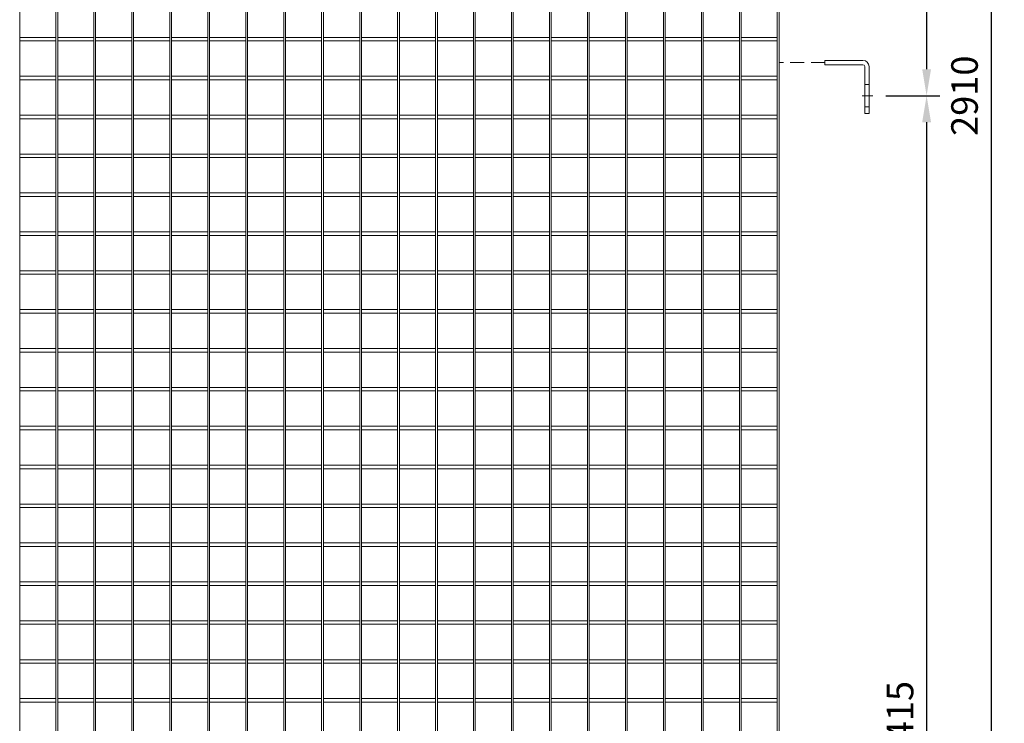
# Model space of a CAD drawing. Units: millimetres. Extents: x -162879 to -136791, y -27660 to -22925.
# Drawn here: x -137905 to -136791, y -25304 to -24508 of the extents above; entities that cross this region are included whole.
import ezdxf

# ---------------------------------------------------------------- set-up
doc = ezdxf.new("R2010")
doc.units = ezdxf.units.MM
doc.header["$LTSCALE"] = 250
doc.header["$MEASUREMENT"] = 0
doc.linetypes.add('ASSI1', pattern=[3.05, 1.8, -0.5, 0.25, -0.5])
doc.linetypes.add('HIDDEN2', pattern=[0.1875, 0.125, -0.0625])
doc.layers.get('Defpoints').update_dxf_attribs({"lineweight": 5})
doc.layers.add('L+F STEEL', color=7, linetype='Continuous', lineweight=5)
doc.layers.add('LINE4', color=7, linetype='Continuous', lineweight=5)
doc.layers.add('WH_HATCH', color=8, linetype='Continuous')
doc.layers.add('WK_STEEL', color=7, linetype='Continuous')
doc.styles.add('ROMANS', font='romans', dxfattribs={"width": 0.8})
doc.dimstyles.new('L+F 15', dxfattribs={"dimscale": 5, "dimtxt": 6, "dimasz": 6, "dimexe": 3, "dimexo": 3, "dimgap": 3, "dimtad": 1, "dimdec": 0, "dimrnd": 1, "dimdsep": 46, "dimtxsty": 'ROMANS', "dimcen": -3.6, "dimclrd": 134, "dimclre": 134, "dimclrt": 7, "dimadec": 0, "dimazin": 0, "dimtfac": 1, "dimtdec": 0, "dimtix": 1, "dimtmove": 2, "dimatfit": 3, "dimfxl": 1, "dimtvp": 1.666667, "dimtolj": 1, "dimarcsym": 0})

# ---------------------------------------------------------------- blocks, each defined once
blk = doc.blocks.new('*D83')
at = {"layer": 'Defpoints', "color": 0, "lineweight": 5, "transparency": 16777216}
for p in [(-136991.7, -23179.4), (-136939.9, -24594.4), (-136878.9, -24594.4)]:
    blk.add_point(p, dxfattribs=at)
at = {"layer": 'L+F STEEL', "color": 134, "lineweight": -2, "transparency": 16777216}
for p, q in [((-136976.7, -23179.4), (-136863.9, -23179.4)), ((-136878.9, -23209.4), (-136878.9, -24564.4)), ((-136924.9, -24594.4), (-136863.9, -24594.4))]:
    blk.add_line(p, q, dxfattribs=at)
at = {"layer": 'L+F STEEL', "color": 134, "lineweight": 5, "transparency": 16777216}
for points in [[(-136883.9, -23209.4), (-136873.9, -23209.4), (-136878.9, -23179.4)], [(-136883.9, -24564.4), (-136873.9, -24564.4), (-136878.9, -24594.4)]]:
    blk.add_solid(points, dxfattribs=at)
at = {"layer": 'L+F STEEL', "color": 7, "lineweight": 5, "transparency": 16777216, "insert": (-136908.9, -23886.9), "char_height": 30, "attachment_point": 5, "rotation": 90, "style": 'ROMANS'}
blk.add_mtext('\\A1;1415', dxfattribs=at)
blk = doc.blocks.new('*D84')
at = {"layer": 'Defpoints', "color": 0, "lineweight": 5, "transparency": 16777216}
for p in [(-137002.7, -23139.4), (-137002.7, -26049.4), (-136806, -26049.4)]:
    blk.add_point(p, dxfattribs=at)
at = {"layer": 'L+F STEEL', "color": 134, "lineweight": -2, "transparency": 16777216}
for p, q in [((-136987.7, -23139.4), (-136791, -23139.4)), ((-136806, -23169.4), (-136806, -26019.4)), ((-136987.7, -26049.4), (-136791, -26049.4))]:
    blk.add_line(p, q, dxfattribs=at)
at = {"layer": 'L+F STEEL', "color": 134, "lineweight": 5, "transparency": 16777216}
for points in [[(-136811, -23169.4), (-136801, -23169.4), (-136806, -23139.4)], [(-136811, -26019.4), (-136801, -26019.4), (-136806, -26049.4)]]:
    blk.add_solid(points, dxfattribs=at)
at = {"layer": 'L+F STEEL', "color": 7, "lineweight": 5, "transparency": 16777216, "insert": (-136836, -24594.4), "char_height": 30, "attachment_point": 5, "rotation": 90, "style": 'ROMANS'}
blk.add_mtext('\\A1;2910', dxfattribs=at)
blk = doc.blocks.new('*D78')
at = {"layer": 'Defpoints', "color": 0, "lineweight": 5, "transparency": 16777216}
for p in [(-136939.9, -24594.4), (-136991.7, -26009.4), (-136878.9, -26009.4)]:
    blk.add_point(p, dxfattribs=at)
at = {"layer": 'LINE4', "color": 134, "lineweight": -2, "transparency": 16777216}
for p, q in [((-136924.9, -24594.4), (-136863.9, -24594.4)), ((-136878.9, -24624.4), (-136878.9, -25979.4)), ((-136976.7, -26009.4), (-136863.9, -26009.4))]:
    blk.add_line(p, q, dxfattribs=at)
at = {"layer": 'LINE4', "color": 134, "lineweight": 5, "transparency": 16777216}
for points in [[(-136883.9, -24624.4), (-136873.9, -24624.4), (-136878.9, -24594.4)], [(-136883.9, -25979.4), (-136873.9, -25979.4), (-136878.9, -26009.4)]]:
    blk.add_solid(points, dxfattribs=at)
at = {"layer": 'LINE4', "color": 7, "lineweight": 5, "transparency": 16777216, "insert": (-136908.9, -25301.9), "char_height": 30, "attachment_point": 5, "rotation": 90, "style": 'ROMANS'}
blk.add_mtext('\\A1;1415', dxfattribs=at)

msp = doc.modelspace()

# ---------------------------------------------------------------- linework, layer by layer
at = {"layer": 'L+F STEEL', "color": 254, "linetype": 'HIDDEN2', "lineweight": 5, "ltscale": 0.5}
msp.add_line((-136994, -24556.9), (-137046.1, -24556.9), dxfattribs=at)
at = {"layer": 'L+F STEEL', "lineweight": 5}
msp.add_line((-136994, -24554.4), (-136994, -24559.4), dxfattribs=at)
at = {"layer": 'WH_HATCH', "lineweight": 5}
for p, q in [((-136943.9, -24581.9), (-136948.9, -24581.9)), ((-136943.9, -24606.9), (-136948.9, -24606.9))]:
    msp.add_line(p, q, dxfattribs=at)
at = {"layer": 'WH_HATCH', "linetype": 'ASSI1', "lineweight": 5}
msp.add_line((-136939.9, -24594.4), (-136951.9, -24594.4), dxfattribs=at)
at = {"layer": 'WK_STEEL', "lineweight": 5}
for p, q in [((-137904.8, -23144.4), (-137904.8, -26044.4)), ((-137863.8, -23144.4), (-137863.8, -26044.4)), ((-137861.8, -23144.4), (-137861.8, -26044.4)), ((-137820.9, -23144.4), (-137820.9, -26044.4)), ((-137818.9, -23144.4), (-137818.9, -26044.4)), ((-137777.9, -23144.4), (-137777.9, -26044.4)), ((-137775.9, -23144.4), (-137775.9, -26044.4)), ((-137735, -23144.4), (-137735, -26044.4)), ((-137733, -23144.4), (-137733, -26044.4)), ((-137692, -23144.4), (-137692, -26044.4)), ((-137690, -23144.4), (-137690, -26044.4)), ((-137649.1, -23144.4), (-137649.1, -26044.4)), ((-137647.1, -23144.4), (-137647.1, -26044.4)), ((-137606.1, -23144.4), (-137606.1, -26044.4)), ((-137604.1, -23144.4), (-137604.1, -26044.4)), ((-137563.2, -23144.4), (-137563.2, -26044.4)), ((-137561.2, -23144.4), (-137561.2, -26044.4)), ((-137520.2, -23144.4), (-137520.2, -26044.4)), ((-137518.2, -23144.4), (-137518.2, -26044.4)), ((-137477.3, -23144.4), (-137477.3, -26044.4)), ((-137475.3, -23144.4), (-137475.3, -26044.4)), ((-137434.3, -23144.4), (-137434.3, -26044.4)), ((-137432.3, -23144.4), (-137432.3, -26044.4)), ((-137391.4, -23144.4), (-137391.4, -26044.4)), ((-137389.4, -23144.4), (-137389.4, -26044.4)), ((-137348.4, -23144.4), (-137348.4, -26044.4)), ((-137346.4, -23144.4), (-137346.4, -26044.4)), ((-137305.5, -23144.4), (-137305.5, -26044.4)), ((-137303.5, -23144.4), (-137303.5, -26044.4)), ((-137262.5, -23144.4), (-137262.5, -26044.4)), ((-137260.5, -23144.4), (-137260.5, -26044.4)), ((-137219.6, -23144.4), (-137219.6, -26044.4)), ((-137217.6, -23144.4), (-137217.6, -26044.4)), ((-137176.6, -23144.4), (-137176.6, -26044.4)), ((-137174.6, -23144.4), (-137174.6, -26044.4)), ((-137133.7, -23144.4), (-137133.7, -26044.4)), ((-137131.7, -23144.4), (-137131.7, -26044.4)), ((-137090.7, -23144.4), (-137090.7, -26044.4)), ((-137088.7, -23144.4), (-137088.7, -26044.4)), ((-137047.8, -23144.4), (-137047.8, -26044.4)), ((-137045.8, -23144.4), (-137045.8, -26044.4)), ((-137904.8, -24528.4), (-137863.8, -24528.4)), ((-137904.8, -24532.4), (-137863.8, -24532.4)), ((-137861.8, -24528.4), (-137820.9, -24528.4)), ((-137861.8, -24532.4), (-137820.9, -24532.4)), ((-137818.9, -24528.4), (-137777.9, -24528.4)), ((-137818.9, -24532.4), (-137777.9, -24532.4)), ((-137775.9, -24528.4), (-137735, -24528.4)), ((-137775.9, -24532.4), (-137735, -24532.4)), ((-137733, -24528.4), (-137692, -24528.4)), ((-137733, -24532.4), (-137692, -24532.4)), ((-137690, -24528.4), (-137649.1, -24528.4)), ((-137690, -24532.4), (-137649.1, -24532.4)), ((-137647.1, -24528.4), (-137606.1, -24528.4)), ((-137647.1, -24532.4), (-137606.1, -24532.4)), ((-137604.1, -24528.4), (-137563.2, -24528.4)), ((-137604.1, -24532.4), (-137563.2, -24532.4)), ((-137561.2, -24528.4), (-137520.2, -24528.4)), ((-137561.2, -24532.4), (-137520.2, -24532.4)), ((-137518.2, -24528.4), (-137477.3, -24528.4)), ((-137518.2, -24532.4), (-137477.3, -24532.4)), ((-137475.3, -24528.4), (-137434.3, -24528.4)), ((-137475.3, -24532.4), (-137434.3, -24532.4)), ((-137432.3, -24528.4), (-137391.4, -24528.4)), ((-137432.3, -24532.4), (-137391.4, -24532.4)), ((-137389.4, -24528.4), (-137348.4, -24528.4)), ((-137389.4, -24532.4), (-137348.4, -24532.4)), ((-137346.4, -24528.4), (-137305.5, -24528.4)), ((-137346.4, -24532.4), (-137305.5, -24532.4)), ((-137303.5, -24528.4), (-137262.5, -24528.4)), ((-137303.5, -24532.4), (-137262.5, -24532.4)), ((-137260.5, -24528.4), (-137219.6, -24528.4)), ((-137260.5, -24532.4), (-137219.6, -24532.4)), ((-137217.6, -24528.4), (-137176.6, -24528.4)), ((-137217.6, -24532.4), (-137176.6, -24532.4)), ((-137174.6, -24528.4), (-137133.7, -24528.4)), ((-137174.6, -24532.4), (-137133.7, -24532.4)), ((-137131.7, -24528.4), (-137090.7, -24528.4)), ((-137131.7, -24532.4), (-137090.7, -24532.4)), ((-137088.7, -24528.4), (-137047.8, -24528.4)), ((-137088.7, -24532.4), (-137047.8, -24532.4)), ((-136950.9, -24554.4), (-136994, -24554.4)), ((-136950.9, -24559.4), (-136994, -24559.4)), ((-137904.8, -24572.4), (-137863.8, -24572.4)), ((-137904.8, -24576.4), (-137863.8, -24576.4)), ((-137861.8, -24572.4), (-137820.9, -24572.4)), ((-137861.8, -24576.4), (-137820.9, -24576.4)), ((-137818.9, -24572.4), (-137777.9, -24572.4)), ((-137818.9, -24576.4), (-137777.9, -24576.4)), ((-137775.9, -24572.4), (-137735, -24572.4)), ((-137775.9, -24576.4), (-137735, -24576.4)), ((-137733, -24572.4), (-137692, -24572.4)), ((-137733, -24576.4), (-137692, -24576.4)), ((-137690, -24572.4), (-137649.1, -24572.4)), ((-137690, -24576.4), (-137649.1, -24576.4)), ((-137647.1, -24572.4), (-137606.1, -24572.4)), ((-137647.1, -24576.4), (-137606.1, -24576.4)), ((-137604.1, -24572.4), (-137563.2, -24572.4)), ((-137604.1, -24576.4), (-137563.2, -24576.4)), ((-137561.2, -24572.4), (-137520.2, -24572.4)), ((-137561.2, -24576.4), (-137520.2, -24576.4)), ((-137518.2, -24572.4), (-137477.3, -24572.4)), ((-137518.2, -24576.4), (-137477.3, -24576.4)), ((-137475.3, -24572.4), (-137434.3, -24572.4)), ((-137475.3, -24576.4), (-137434.3, -24576.4)), ((-137432.3, -24572.4), (-137391.4, -24572.4)), ((-137432.3, -24576.4), (-137391.4, -24576.4)), ((-137389.4, -24572.4), (-137348.4, -24572.4)), ((-137389.4, -24576.4), (-137348.4, -24576.4)), ((-137346.4, -24572.4), (-137305.5, -24572.4)), ((-137346.4, -24576.4), (-137305.5, -24576.4)), ((-137303.5, -24572.4), (-137262.5, -24572.4)), ((-137303.5, -24576.4), (-137262.5, -24576.4)), ((-137260.5, -24572.4), (-137219.6, -24572.4)), ((-137260.5, -24576.4), (-137219.6, -24576.4)), ((-137217.6, -24572.4), (-137176.6, -24572.4)), ((-137217.6, -24576.4), (-137176.6, -24576.4)), ((-137174.6, -24572.4), (-137133.7, -24572.4)), ((-137174.6, -24576.4), (-137133.7, -24576.4)), ((-137131.7, -24572.4), (-137090.7, -24572.4)), ((-137131.7, -24576.4), (-137090.7, -24576.4)), ((-137088.7, -24572.4), (-137047.8, -24572.4)), ((-137088.7, -24576.4), (-137047.8, -24576.4)), ((-137904.8, -24616.4), (-137863.8, -24616.4)), ((-137904.8, -24620.4), (-137863.8, -24620.4)), ((-137861.8, -24616.4), (-137820.9, -24616.4)), ((-137861.8, -24620.4), (-137820.9, -24620.4)), ((-137818.9, -24616.4), (-137777.9, -24616.4)), ((-137818.9, -24620.4), (-137777.9, -24620.4)), ((-137775.9, -24616.4), (-137735, -24616.4)), ((-137775.9, -24620.4), (-137735, -24620.4)), ((-137733, -24616.4), (-137692, -24616.4)), ((-137733, -24620.4), (-137692, -24620.4)), ((-137690, -24616.4), (-137649.1, -24616.4)), ((-137690, -24620.4), (-137649.1, -24620.4)), ((-137647.1, -24616.4), (-137606.1, -24616.4)), ((-137647.1, -24620.4), (-137606.1, -24620.4)), ((-137604.1, -24616.4), (-137563.2, -24616.4)), ((-137604.1, -24620.4), (-137563.2, -24620.4)), ((-137561.2, -24616.4), (-137520.2, -24616.4)), ((-137561.2, -24620.4), (-137520.2, -24620.4)), ((-137518.2, -24616.4), (-137477.3, -24616.4)), ((-137518.2, -24620.4), (-137477.3, -24620.4)), ((-137475.3, -24616.4), (-137434.3, -24616.4)), ((-137475.3, -24620.4), (-137434.3, -24620.4)), ((-137432.3, -24616.4), (-137391.4, -24616.4)), ((-137432.3, -24620.4), (-137391.4, -24620.4)), ((-137389.4, -24616.4), (-137348.4, -24616.4)), ((-137389.4, -24620.4), (-137348.4, -24620.4)), ((-137346.4, -24616.4), (-137305.5, -24616.4)), ((-137346.4, -24620.4), (-137305.5, -24620.4)), ((-137303.5, -24616.4), (-137262.5, -24616.4)), ((-137303.5, -24620.4), (-137262.5, -24620.4)), ((-137260.5, -24616.4), (-137219.6, -24616.4)), ((-137260.5, -24620.4), (-137219.6, -24620.4)), ((-137217.6, -24616.4), (-137176.6, -24616.4)), ((-137217.6, -24620.4), (-137176.6, -24620.4)), ((-137174.6, -24616.4), (-137133.7, -24616.4)), ((-137174.6, -24620.4), (-137133.7, -24620.4)), ((-137131.7, -24616.4), (-137090.7, -24616.4)), ((-137131.7, -24620.4), (-137090.7, -24620.4)), ((-137088.7, -24616.4), (-137047.8, -24616.4)), ((-137088.7, -24620.4), (-137047.8, -24620.4)), ((-137904.8, -24660.4), (-137863.8, -24660.4)), ((-137904.8, -24664.4), (-137863.8, -24664.4)), ((-137861.8, -24660.4), (-137820.9, -24660.4)), ((-137861.8, -24664.4), (-137820.9, -24664.4)), ((-137818.9, -24660.4), (-137777.9, -24660.4)), ((-137818.9, -24664.4), (-137777.9, -24664.4)), ((-137775.9, -24660.4), (-137735, -24660.4)), ((-137775.9, -24664.4), (-137735, -24664.4)), ((-137733, -24660.4), (-137692, -24660.4)), ((-137733, -24664.4), (-137692, -24664.4)), ((-137690, -24660.4), (-137649.1, -24660.4)), ((-137690, -24664.4), (-137649.1, -24664.4)), ((-137647.1, -24660.4), (-137606.1, -24660.4)), ((-137647.1, -24664.4), (-137606.1, -24664.4)), ((-137604.1, -24660.4), (-137563.2, -24660.4)), ((-137604.1, -24664.4), (-137563.2, -24664.4)), ((-137561.2, -24660.4), (-137520.2, -24660.4)), ((-137561.2, -24664.4), (-137520.2, -24664.4)), ((-137518.2, -24660.4), (-137477.3, -24660.4)), ((-137518.2, -24664.4), (-137477.3, -24664.4)), ((-137475.3, -24660.4), (-137434.3, -24660.4)), ((-137475.3, -24664.4), (-137434.3, -24664.4)), ((-137432.3, -24660.4), (-137391.4, -24660.4)), ((-137432.3, -24664.4), (-137391.4, -24664.4)), ((-137389.4, -24660.4), (-137348.4, -24660.4)), ((-137389.4, -24664.4), (-137348.4, -24664.4)), ((-137346.4, -24660.4), (-137305.5, -24660.4)), ((-137346.4, -24664.4), (-137305.5, -24664.4)), ((-137303.5, -24660.4), (-137262.5, -24660.4)), ((-137303.5, -24664.4), (-137262.5, -24664.4)), ((-137260.5, -24660.4), (-137219.6, -24660.4)), ((-137260.5, -24664.4), (-137219.6, -24664.4)), ((-137217.6, -24660.4), (-137176.6, -24660.4)), ((-137217.6, -24664.4), (-137176.6, -24664.4)), ((-137174.6, -24660.4), (-137133.7, -24660.4)), ((-137174.6, -24664.4), (-137133.7, -24664.4)), ((-137131.7, -24660.4), (-137090.7, -24660.4)), ((-137131.7, -24664.4), (-137090.7, -24664.4)), ((-137088.7, -24660.4), (-137047.8, -24660.4)), ((-137088.7, -24664.4), (-137047.8, -24664.4)), ((-137904.8, -24704.4), (-137863.8, -24704.4)), ((-137904.8, -24708.4), (-137863.8, -24708.4)), ((-137861.8, -24704.4), (-137820.9, -24704.4)), ((-137861.8, -24708.4), (-137820.9, -24708.4)), ((-137818.9, -24704.4), (-137777.9, -24704.4)), ((-137818.9, -24708.4), (-137777.9, -24708.4)), ((-137775.9, -24704.4), (-137735, -24704.4)), ((-137775.9, -24708.4), (-137735, -24708.4)), ((-137733, -24704.4), (-137692, -24704.4)), ((-137733, -24708.4), (-137692, -24708.4)), ((-137690, -24704.4), (-137649.1, -24704.4)), ((-137690, -24708.4), (-137649.1, -24708.4)), ((-137647.1, -24704.4), (-137606.1, -24704.4)), ((-137647.1, -24708.4), (-137606.1, -24708.4)), ((-137604.1, -24704.4), (-137563.2, -24704.4)), ((-137604.1, -24708.4), (-137563.2, -24708.4)), ((-137561.2, -24704.4), (-137520.2, -24704.4)), ((-137561.2, -24708.4), (-137520.2, -24708.4)), ((-137518.2, -24704.4), (-137477.3, -24704.4)), ((-137518.2, -24708.4), (-137477.3, -24708.4)), ((-137475.3, -24704.4), (-137434.3, -24704.4)), ((-137475.3, -24708.4), (-137434.3, -24708.4)), ((-137432.3, -24704.4), (-137391.4, -24704.4)), ((-137432.3, -24708.4), (-137391.4, -24708.4)), ((-137389.4, -24704.4), (-137348.4, -24704.4)), ((-137389.4, -24708.4), (-137348.4, -24708.4)), ((-137346.4, -24704.4), (-137305.5, -24704.4)), ((-137346.4, -24708.4), (-137305.5, -24708.4)), ((-137303.5, -24704.4), (-137262.5, -24704.4)), ((-137303.5, -24708.4), (-137262.5, -24708.4)), ((-137260.5, -24704.4), (-137219.6, -24704.4)), ((-137260.5, -24708.4), (-137219.6, -24708.4)), ((-137217.6, -24704.4), (-137176.6, -24704.4)), ((-137217.6, -24708.4), (-137176.6, -24708.4)), ((-137174.6, -24704.4), (-137133.7, -24704.4)), ((-137174.6, -24708.4), (-137133.7, -24708.4)), ((-137131.7, -24704.4), (-137090.7, -24704.4)), ((-137131.7, -24708.4), (-137090.7, -24708.4)), ((-137088.7, -24704.4), (-137047.8, -24704.4)), ((-137088.7, -24708.4), (-137047.8, -24708.4)), ((-137904.8, -24748.4), (-137863.8, -24748.4)), ((-137904.8, -24752.4), (-137863.8, -24752.4)), ((-137861.8, -24748.4), (-137820.9, -24748.4)), ((-137861.8, -24752.4), (-137820.9, -24752.4)), ((-137818.9, -24748.4), (-137777.9, -24748.4)), ((-137818.9, -24752.4), (-137777.9, -24752.4)), ((-137775.9, -24748.4), (-137735, -24748.4)), ((-137775.9, -24752.4), (-137735, -24752.4)), ((-137733, -24748.4), (-137692, -24748.4)), ((-137733, -24752.4), (-137692, -24752.4)), ((-137690, -24748.4), (-137649.1, -24748.4)), ((-137690, -24752.4), (-137649.1, -24752.4)), ((-137647.1, -24748.4), (-137606.1, -24748.4)), ((-137647.1, -24752.4), (-137606.1, -24752.4)), ((-137604.1, -24748.4), (-137563.2, -24748.4)), ((-137604.1, -24752.4), (-137563.2, -24752.4)), ((-137561.2, -24748.4), (-137520.2, -24748.4)), ((-137561.2, -24752.4), (-137520.2, -24752.4)), ((-137518.2, -24748.4), (-137477.3, -24748.4)), ((-137518.2, -24752.4), (-137477.3, -24752.4)), ((-137475.3, -24748.4), (-137434.3, -24748.4)), ((-137475.3, -24752.4), (-137434.3, -24752.4)), ((-137432.3, -24748.4), (-137391.4, -24748.4)), ((-137432.3, -24752.4), (-137391.4, -24752.4)), ((-137389.4, -24748.4), (-137348.4, -24748.4)), ((-137389.4, -24752.4), (-137348.4, -24752.4)), ((-137346.4, -24748.4), (-137305.5, -24748.4)), ((-137346.4, -24752.4), (-137305.5, -24752.4)), ((-137303.5, -24748.4), (-137262.5, -24748.4)), ((-137303.5, -24752.4), (-137262.5, -24752.4)), ((-137260.5, -24748.4), (-137219.6, -24748.4)), ((-137260.5, -24752.4), (-137219.6, -24752.4)), ((-137217.6, -24748.4), (-137176.6, -24748.4)), ((-137217.6, -24752.4), (-137176.6, -24752.4)), ((-137174.6, -24748.4), (-137133.7, -24748.4)), ((-137174.6, -24752.4), (-137133.7, -24752.4)), ((-137131.7, -24748.4), (-137090.7, -24748.4)), ((-137131.7, -24752.4), (-137090.7, -24752.4)), ((-137088.7, -24748.4), (-137047.8, -24748.4)), ((-137088.7, -24752.4), (-137047.8, -24752.4)), ((-137904.8, -24792.4), (-137863.8, -24792.4)), ((-137861.8, -24792.4), (-137820.9, -24792.4)), ((-137818.9, -24792.4), (-137777.9, -24792.4)), ((-137775.9, -24792.4), (-137735, -24792.4)), ((-137733, -24792.4), (-137692, -24792.4)), ((-137690, -24792.4), (-137649.1, -24792.4)), ((-137647.1, -24792.4), (-137606.1, -24792.4)), ((-137604.1, -24792.4), (-137563.2, -24792.4)), ((-137561.2, -24792.4), (-137520.2, -24792.4)), ((-137518.2, -24792.4), (-137477.3, -24792.4)), ((-137475.3, -24792.4), (-137434.3, -24792.4)), ((-137432.3, -24792.4), (-137391.4, -24792.4)), ((-137389.4, -24792.4), (-137348.4, -24792.4)), ((-137346.4, -24792.4), (-137305.5, -24792.4)), ((-137303.5, -24792.4), (-137262.5, -24792.4)), ((-137260.5, -24792.4), (-137219.6, -24792.4)), ((-137217.6, -24792.4), (-137176.6, -24792.4)), ((-137174.6, -24792.4), (-137133.7, -24792.4)), ((-137131.7, -24792.4), (-137090.7, -24792.4)), ((-137088.7, -24792.4), (-137047.8, -24792.4)), ((-137904.8, -24796.4), (-137863.8, -24796.4)), ((-137861.8, -24796.4), (-137820.9, -24796.4)), ((-137818.9, -24796.4), (-137777.9, -24796.4)), ((-137775.9, -24796.4), (-137735, -24796.4)), ((-137733, -24796.4), (-137692, -24796.4)), ((-137690, -24796.4), (-137649.1, -24796.4)), ((-137647.1, -24796.4), (-137606.1, -24796.4)), ((-137604.1, -24796.4), (-137563.2, -24796.4)), ((-137561.2, -24796.4), (-137520.2, -24796.4)), ((-137518.2, -24796.4), (-137477.3, -24796.4)), ((-137475.3, -24796.4), (-137434.3, -24796.4)), ((-137432.3, -24796.4), (-137391.4, -24796.4)), ((-137389.4, -24796.4), (-137348.4, -24796.4)), ((-137346.4, -24796.4), (-137305.5, -24796.4)), ((-137303.5, -24796.4), (-137262.5, -24796.4)), ((-137260.5, -24796.4), (-137219.6, -24796.4)), ((-137217.6, -24796.4), (-137176.6, -24796.4)), ((-137174.6, -24796.4), (-137133.7, -24796.4)), ((-137131.7, -24796.4), (-137090.7, -24796.4)), ((-137088.7, -24796.4), (-137047.8, -24796.4)), ((-137904.8, -24836.4), (-137863.8, -24836.4)), ((-137861.8, -24836.4), (-137820.9, -24836.4)), ((-137818.9, -24836.4), (-137777.9, -24836.4)), ((-137775.9, -24836.4), (-137735, -24836.4)), ((-137733, -24836.4), (-137692, -24836.4)), ((-137690, -24836.4), (-137649.1, -24836.4)), ((-137647.1, -24836.4), (-137606.1, -24836.4)), ((-137604.1, -24836.4), (-137563.2, -24836.4)), ((-137561.2, -24836.4), (-137520.2, -24836.4)), ((-137518.2, -24836.4), (-137477.3, -24836.4)), ((-137475.3, -24836.4), (-137434.3, -24836.4)), ((-137432.3, -24836.4), (-137391.4, -24836.4)), ((-137389.4, -24836.4), (-137348.4, -24836.4)), ((-137346.4, -24836.4), (-137305.5, -24836.4)), ((-137303.5, -24836.4), (-137262.5, -24836.4)), ((-137260.5, -24836.4), (-137219.6, -24836.4)), ((-137217.6, -24836.4), (-137176.6, -24836.4)), ((-137174.6, -24836.4), (-137133.7, -24836.4)), ((-137131.7, -24836.4), (-137090.7, -24836.4)), ((-137088.7, -24836.4), (-137047.8, -24836.4)), ((-137904.8, -24840.4), (-137863.8, -24840.4)), ((-137861.8, -24840.4), (-137820.9, -24840.4)), ((-137818.9, -24840.4), (-137777.9, -24840.4)), ((-137775.9, -24840.4), (-137735, -24840.4)), ((-137733, -24840.4), (-137692, -24840.4)), ((-137690, -24840.4), (-137649.1, -24840.4)), ((-137647.1, -24840.4), (-137606.1, -24840.4)), ((-137604.1, -24840.4), (-137563.2, -24840.4)), ((-137561.2, -24840.4), (-137520.2, -24840.4)), ((-137518.2, -24840.4), (-137477.3, -24840.4)), ((-137475.3, -24840.4), (-137434.3, -24840.4)), ((-137432.3, -24840.4), (-137391.4, -24840.4)), ((-137389.4, -24840.4), (-137348.4, -24840.4)), ((-137346.4, -24840.4), (-137305.5, -24840.4)), ((-137303.5, -24840.4), (-137262.5, -24840.4)), ((-137260.5, -24840.4), (-137219.6, -24840.4)), ((-137217.6, -24840.4), (-137176.6, -24840.4)), ((-137174.6, -24840.4), (-137133.7, -24840.4)), ((-137131.7, -24840.4), (-137090.7, -24840.4)), ((-137088.7, -24840.4), (-137047.8, -24840.4)), ((-137904.8, -24880.4), (-137863.8, -24880.4)), ((-137861.8, -24880.4), (-137820.9, -24880.4)), ((-137818.9, -24880.4), (-137777.9, -24880.4)), ((-137775.9, -24880.4), (-137735, -24880.4)), ((-137733, -24880.4), (-137692, -24880.4)), ((-137690, -24880.4), (-137649.1, -24880.4)), ((-137647.1, -24880.4), (-137606.1, -24880.4)), ((-137604.1, -24880.4), (-137563.2, -24880.4)), ((-137561.2, -24880.4), (-137520.2, -24880.4)), ((-137518.2, -24880.4), (-137477.3, -24880.4)), ((-137475.3, -24880.4), (-137434.3, -24880.4)), ((-137432.3, -24880.4), (-137391.4, -24880.4)), ((-137389.4, -24880.4), (-137348.4, -24880.4)), ((-137346.4, -24880.4), (-137305.5, -24880.4)), ((-137303.5, -24880.4), (-137262.5, -24880.4)), ((-137260.5, -24880.4), (-137219.6, -24880.4)), ((-137217.6, -24880.4), (-137176.6, -24880.4)), ((-137174.6, -24880.4), (-137133.7, -24880.4)), ((-137131.7, -24880.4), (-137090.7, -24880.4)), ((-137088.7, -24880.4), (-137047.8, -24880.4)), ((-137904.8, -24884.4), (-137863.8, -24884.4)), ((-137861.8, -24884.4), (-137820.9, -24884.4)), ((-137818.9, -24884.4), (-137777.9, -24884.4)), ((-137775.9, -24884.4), (-137735, -24884.4)), ((-137733, -24884.4), (-137692, -24884.4)), ((-137690, -24884.4), (-137649.1, -24884.4)), ((-137647.1, -24884.4), (-137606.1, -24884.4)), ((-137604.1, -24884.4), (-137563.2, -24884.4)), ((-137561.2, -24884.4), (-137520.2, -24884.4)), ((-137518.2, -24884.4), (-137477.3, -24884.4)), ((-137475.3, -24884.4), (-137434.3, -24884.4)), ((-137432.3, -24884.4), (-137391.4, -24884.4)), ((-137389.4, -24884.4), (-137348.4, -24884.4)), ((-137346.4, -24884.4), (-137305.5, -24884.4)), ((-137303.5, -24884.4), (-137262.5, -24884.4)), ((-137260.5, -24884.4), (-137219.6, -24884.4)), ((-137217.6, -24884.4), (-137176.6, -24884.4)), ((-137174.6, -24884.4), (-137133.7, -24884.4)), ((-137131.7, -24884.4), (-137090.7, -24884.4)), ((-137088.7, -24884.4), (-137047.8, -24884.4)), ((-137904.8, -24924.4), (-137863.8, -24924.4)), ((-137861.8, -24924.4), (-137820.9, -24924.4)), ((-137818.9, -24924.4), (-137777.9, -24924.4)), ((-137775.9, -24924.4), (-137735, -24924.4)), ((-137733, -24924.4), (-137692, -24924.4)), ((-137690, -24924.4), (-137649.1, -24924.4)), ((-137647.1, -24924.4), (-137606.1, -24924.4)), ((-137604.1, -24924.4), (-137563.2, -24924.4)), ((-137561.2, -24924.4), (-137520.2, -24924.4)), ((-137518.2, -24924.4), (-137477.3, -24924.4)), ((-137475.3, -24924.4), (-137434.3, -24924.4)), ((-137432.3, -24924.4), (-137391.4, -24924.4)), ((-137389.4, -24924.4), (-137348.4, -24924.4)), ((-137346.4, -24924.4), (-137305.5, -24924.4)), ((-137303.5, -24924.4), (-137262.5, -24924.4)), ((-137260.5, -24924.4), (-137219.6, -24924.4)), ((-137217.6, -24924.4), (-137176.6, -24924.4)), ((-137174.6, -24924.4), (-137133.7, -24924.4)), ((-137131.7, -24924.4), (-137090.7, -24924.4)), ((-137088.7, -24924.4), (-137047.8, -24924.4)), ((-137904.8, -24928.4), (-137863.8, -24928.4)), ((-137861.8, -24928.4), (-137820.9, -24928.4)), ((-137818.9, -24928.4), (-137777.9, -24928.4)), ((-137775.9, -24928.4), (-137735, -24928.4)), ((-137733, -24928.4), (-137692, -24928.4)), ((-137690, -24928.4), (-137649.1, -24928.4)), ((-137647.1, -24928.4), (-137606.1, -24928.4)), ((-137604.1, -24928.4), (-137563.2, -24928.4)), ((-137561.2, -24928.4), (-137520.2, -24928.4)), ((-137518.2, -24928.4), (-137477.3, -24928.4)), ((-137475.3, -24928.4), (-137434.3, -24928.4)), ((-137432.3, -24928.4), (-137391.4, -24928.4)), ((-137389.4, -24928.4), (-137348.4, -24928.4)), ((-137346.4, -24928.4), (-137305.5, -24928.4)), ((-137303.5, -24928.4), (-137262.5, -24928.4)), ((-137260.5, -24928.4), (-137219.6, -24928.4)), ((-137217.6, -24928.4), (-137176.6, -24928.4)), ((-137174.6, -24928.4), (-137133.7, -24928.4)), ((-137131.7, -24928.4), (-137090.7, -24928.4)), ((-137088.7, -24928.4), (-137047.8, -24928.4)), ((-137904.8, -24968.4), (-137863.8, -24968.4)), ((-137861.8, -24968.4), (-137820.9, -24968.4)), ((-137818.9, -24968.4), (-137777.9, -24968.4)), ((-137775.9, -24968.4), (-137735, -24968.4)), ((-137733, -24968.4), (-137692, -24968.4)), ((-137690, -24968.4), (-137649.1, -24968.4)), ((-137647.1, -24968.4), (-137606.1, -24968.4)), ((-137604.1, -24968.4), (-137563.2, -24968.4)), ((-137561.2, -24968.4), (-137520.2, -24968.4)), ((-137518.2, -24968.4), (-137477.3, -24968.4)), ((-137475.3, -24968.4), (-137434.3, -24968.4)), ((-137432.3, -24968.4), (-137391.4, -24968.4)), ((-137389.4, -24968.4), (-137348.4, -24968.4)), ((-137346.4, -24968.4), (-137305.5, -24968.4)), ((-137303.5, -24968.4), (-137262.5, -24968.4)), ((-137260.5, -24968.4), (-137219.6, -24968.4)), ((-137217.6, -24968.4), (-137176.6, -24968.4)), ((-137174.6, -24968.4), (-137133.7, -24968.4)), ((-137131.7, -24968.4), (-137090.7, -24968.4)), ((-137088.7, -24968.4), (-137047.8, -24968.4)), ((-137904.8, -24972.4), (-137863.8, -24972.4)), ((-137861.8, -24972.4), (-137820.9, -24972.4)), ((-137818.9, -24972.4), (-137777.9, -24972.4)), ((-137775.9, -24972.4), (-137735, -24972.4)), ((-137733, -24972.4), (-137692, -24972.4)), ((-137690, -24972.4), (-137649.1, -24972.4)), ((-137647.1, -24972.4), (-137606.1, -24972.4)), ((-137604.1, -24972.4), (-137563.2, -24972.4)), ((-137561.2, -24972.4), (-137520.2, -24972.4)), ((-137518.2, -24972.4), (-137477.3, -24972.4)), ((-137475.3, -24972.4), (-137434.3, -24972.4)), ((-137432.3, -24972.4), (-137391.4, -24972.4)), ((-137389.4, -24972.4), (-137348.4, -24972.4)), ((-137346.4, -24972.4), (-137305.5, -24972.4)), ((-137303.5, -24972.4), (-137262.5, -24972.4)), ((-137260.5, -24972.4), (-137219.6, -24972.4)), ((-137217.6, -24972.4), (-137176.6, -24972.4)), ((-137174.6, -24972.4), (-137133.7, -24972.4)), ((-137131.7, -24972.4), (-137090.7, -24972.4)), ((-137088.7, -24972.4), (-137047.8, -24972.4)), ((-137904.8, -25012.4), (-137863.8, -25012.4)), ((-137861.8, -25012.4), (-137820.9, -25012.4)), ((-137818.9, -25012.4), (-137777.9, -25012.4)), ((-137775.9, -25012.4), (-137735, -25012.4)), ((-137733, -25012.4), (-137692, -25012.4)), ((-137690, -25012.4), (-137649.1, -25012.4)), ((-137647.1, -25012.4), (-137606.1, -25012.4)), ((-137604.1, -25012.4), (-137563.2, -25012.4)), ((-137561.2, -25012.4), (-137520.2, -25012.4)), ((-137518.2, -25012.4), (-137477.3, -25012.4)), ((-137475.3, -25012.4), (-137434.3, -25012.4)), ((-137432.3, -25012.4), (-137391.4, -25012.4)), ((-137389.4, -25012.4), (-137348.4, -25012.4)), ((-137346.4, -25012.4), (-137305.5, -25012.4)), ((-137303.5, -25012.4), (-137262.5, -25012.4)), ((-137260.5, -25012.4), (-137219.6, -25012.4)), ((-137217.6, -25012.4), (-137176.6, -25012.4)), ((-137174.6, -25012.4), (-137133.7, -25012.4)), ((-137131.7, -25012.4), (-137090.7, -25012.4)), ((-137088.7, -25012.4), (-137047.8, -25012.4)), ((-137904.8, -25016.4), (-137863.8, -25016.4)), ((-137861.8, -25016.4), (-137820.9, -25016.4)), ((-137818.9, -25016.4), (-137777.9, -25016.4)), ((-137775.9, -25016.4), (-137735, -25016.4)), ((-137733, -25016.4), (-137692, -25016.4)), ((-137690, -25016.4), (-137649.1, -25016.4)), ((-137647.1, -25016.4), (-137606.1, -25016.4)), ((-137604.1, -25016.4), (-137563.2, -25016.4)), ((-137561.2, -25016.4), (-137520.2, -25016.4)), ((-137518.2, -25016.4), (-137477.3, -25016.4)), ((-137475.3, -25016.4), (-137434.3, -25016.4)), ((-137432.3, -25016.4), (-137391.4, -25016.4)), ((-137389.4, -25016.4), (-137348.4, -25016.4)), ((-137346.4, -25016.4), (-137305.5, -25016.4)), ((-137303.5, -25016.4), (-137262.5, -25016.4)), ((-137260.5, -25016.4), (-137219.6, -25016.4)), ((-137217.6, -25016.4), (-137176.6, -25016.4)), ((-137174.6, -25016.4), (-137133.7, -25016.4)), ((-137131.7, -25016.4), (-137090.7, -25016.4)), ((-137088.7, -25016.4), (-137047.8, -25016.4)), ((-137904.8, -25056.4), (-137863.8, -25056.4)), ((-137861.8, -25056.4), (-137820.9, -25056.4)), ((-137818.9, -25056.4), (-137777.9, -25056.4)), ((-137775.9, -25056.4), (-137735, -25056.4)), ((-137733, -25056.4), (-137692, -25056.4)), ((-137690, -25056.4), (-137649.1, -25056.4)), ((-137647.1, -25056.4), (-137606.1, -25056.4)), ((-137604.1, -25056.4), (-137563.2, -25056.4)), ((-137561.2, -25056.4), (-137520.2, -25056.4)), ((-137518.2, -25056.4), (-137477.3, -25056.4)), ((-137475.3, -25056.4), (-137434.3, -25056.4)), ((-137432.3, -25056.4), (-137391.4, -25056.4)), ((-137389.4, -25056.4), (-137348.4, -25056.4)), ((-137346.4, -25056.4), (-137305.5, -25056.4)), ((-137303.5, -25056.4), (-137262.5, -25056.4)), ((-137260.5, -25056.4), (-137219.6, -25056.4)), ((-137217.6, -25056.4), (-137176.6, -25056.4)), ((-137174.6, -25056.4), (-137133.7, -25056.4)), ((-137131.7, -25056.4), (-137090.7, -25056.4)), ((-137088.7, -25056.4), (-137047.8, -25056.4)), ((-137904.8, -25060.4), (-137863.8, -25060.4)), ((-137861.8, -25060.4), (-137820.9, -25060.4)), ((-137818.9, -25060.4), (-137777.9, -25060.4)), ((-137775.9, -25060.4), (-137735, -25060.4)), ((-137733, -25060.4), (-137692, -25060.4)), ((-137690, -25060.4), (-137649.1, -25060.4)), ((-137647.1, -25060.4), (-137606.1, -25060.4)), ((-137604.1, -25060.4), (-137563.2, -25060.4)), ((-137561.2, -25060.4), (-137520.2, -25060.4)), ((-137518.2, -25060.4), (-137477.3, -25060.4)), ((-137475.3, -25060.4), (-137434.3, -25060.4)), ((-137432.3, -25060.4), (-137391.4, -25060.4)), ((-137389.4, -25060.4), (-137348.4, -25060.4)), ((-137346.4, -25060.4), (-137305.5, -25060.4)), ((-137303.5, -25060.4), (-137262.5, -25060.4)), ((-137260.5, -25060.4), (-137219.6, -25060.4)), ((-137217.6, -25060.4), (-137176.6, -25060.4)), ((-137174.6, -25060.4), (-137133.7, -25060.4)), ((-137131.7, -25060.4), (-137090.7, -25060.4)), ((-137088.7, -25060.4), (-137047.8, -25060.4)), ((-137904.8, -25100.4), (-137863.8, -25100.4)), ((-137904.8, -25104.4), (-137863.8, -25104.4)), ((-137861.8, -25100.4), (-137820.9, -25100.4)), ((-137861.8, -25104.4), (-137820.9, -25104.4)), ((-137818.9, -25100.4), (-137777.9, -25100.4)), ((-137818.9, -25104.4), (-137777.9, -25104.4)), ((-137775.9, -25100.4), (-137735, -25100.4)), ((-137775.9, -25104.4), (-137735, -25104.4)), ((-137733, -25100.4), (-137692, -25100.4)), ((-137733, -25104.4), (-137692, -25104.4)), ((-137690, -25100.4), (-137649.1, -25100.4)), ((-137690, -25104.4), (-137649.1, -25104.4)), ((-137647.1, -25100.4), (-137606.1, -25100.4)), ((-137647.1, -25104.4), (-137606.1, -25104.4)), ((-137604.1, -25100.4), (-137563.2, -25100.4)), ((-137604.1, -25104.4), (-137563.2, -25104.4)), ((-137561.2, -25100.4), (-137520.2, -25100.4)), ((-137561.2, -25104.4), (-137520.2, -25104.4)), ((-137518.2, -25100.4), (-137477.3, -25100.4)), ((-137518.2, -25104.4), (-137477.3, -25104.4)), ((-137475.3, -25100.4), (-137434.3, -25100.4)), ((-137475.3, -25104.4), (-137434.3, -25104.4)), ((-137432.3, -25100.4), (-137391.4, -25100.4)), ((-137432.3, -25104.4), (-137391.4, -25104.4)), ((-137389.4, -25100.4), (-137348.4, -25100.4)), ((-137389.4, -25104.4), (-137348.4, -25104.4)), ((-137346.4, -25100.4), (-137305.5, -25100.4)), ((-137346.4, -25104.4), (-137305.5, -25104.4)), ((-137303.5, -25100.4), (-137262.5, -25100.4)), ((-137303.5, -25104.4), (-137262.5, -25104.4)), ((-137260.5, -25100.4), (-137219.6, -25100.4)), ((-137260.5, -25104.4), (-137219.6, -25104.4)), ((-137217.6, -25100.4), (-137176.6, -25100.4)), ((-137217.6, -25104.4), (-137176.6, -25104.4)), ((-137174.6, -25100.4), (-137133.7, -25100.4)), ((-137174.6, -25104.4), (-137133.7, -25104.4)), ((-137131.7, -25100.4), (-137090.7, -25100.4)), ((-137131.7, -25104.4), (-137090.7, -25104.4)), ((-137088.7, -25100.4), (-137047.8, -25100.4)), ((-137088.7, -25104.4), (-137047.8, -25104.4)), ((-137904.8, -25144.4), (-137863.8, -25144.4)), ((-137904.8, -25148.4), (-137863.8, -25148.4)), ((-137861.8, -25144.4), (-137820.9, -25144.4)), ((-137861.8, -25148.4), (-137820.9, -25148.4)), ((-137818.9, -25144.4), (-137777.9, -25144.4)), ((-137818.9, -25148.4), (-137777.9, -25148.4)), ((-137775.9, -25144.4), (-137735, -25144.4)), ((-137775.9, -25148.4), (-137735, -25148.4)), ((-137733, -25144.4), (-137692, -25144.4)), ((-137733, -25148.4), (-137692, -25148.4)), ((-137690, -25144.4), (-137649.1, -25144.4)), ((-137690, -25148.4), (-137649.1, -25148.4)), ((-137647.1, -25144.4), (-137606.1, -25144.4)), ((-137647.1, -25148.4), (-137606.1, -25148.4)), ((-137604.1, -25144.4), (-137563.2, -25144.4)), ((-137604.1, -25148.4), (-137563.2, -25148.4)), ((-137561.2, -25144.4), (-137520.2, -25144.4)), ((-137561.2, -25148.4), (-137520.2, -25148.4)), ((-137518.2, -25144.4), (-137477.3, -25144.4)), ((-137518.2, -25148.4), (-137477.3, -25148.4)), ((-137475.3, -25144.4), (-137434.3, -25144.4)), ((-137475.3, -25148.4), (-137434.3, -25148.4)), ((-137432.3, -25144.4), (-137391.4, -25144.4)), ((-137432.3, -25148.4), (-137391.4, -25148.4)), ((-137389.4, -25144.4), (-137348.4, -25144.4)), ((-137389.4, -25148.4), (-137348.4, -25148.4)), ((-137346.4, -25144.4), (-137305.5, -25144.4)), ((-137346.4, -25148.4), (-137305.5, -25148.4)), ((-137303.5, -25144.4), (-137262.5, -25144.4)), ((-137303.5, -25148.4), (-137262.5, -25148.4)), ((-137260.5, -25144.4), (-137219.6, -25144.4)), ((-137260.5, -25148.4), (-137219.6, -25148.4)), ((-137217.6, -25144.4), (-137176.6, -25144.4)), ((-137217.6, -25148.4), (-137176.6, -25148.4)), ((-137174.6, -25144.4), (-137133.7, -25144.4)), ((-137174.6, -25148.4), (-137133.7, -25148.4)), ((-137131.7, -25144.4), (-137090.7, -25144.4)), ((-137131.7, -25148.4), (-137090.7, -25148.4)), ((-137088.7, -25144.4), (-137047.8, -25144.4)), ((-137088.7, -25148.4), (-137047.8, -25148.4)), ((-137904.8, -25188.4), (-137863.8, -25188.4)), ((-137904.8, -25192.4), (-137863.8, -25192.4)), ((-137861.8, -25188.4), (-137820.9, -25188.4)), ((-137861.8, -25192.4), (-137820.9, -25192.4)), ((-137818.9, -25188.4), (-137777.9, -25188.4)), ((-137818.9, -25192.4), (-137777.9, -25192.4)), ((-137775.9, -25188.4), (-137735, -25188.4)), ((-137775.9, -25192.4), (-137735, -25192.4)), ((-137733, -25188.4), (-137692, -25188.4)), ((-137733, -25192.4), (-137692, -25192.4)), ((-137690, -25188.4), (-137649.1, -25188.4)), ((-137690, -25192.4), (-137649.1, -25192.4)), ((-137647.1, -25188.4), (-137606.1, -25188.4)), ((-137647.1, -25192.4), (-137606.1, -25192.4)), ((-137604.1, -25188.4), (-137563.2, -25188.4)), ((-137604.1, -25192.4), (-137563.2, -25192.4)), ((-137561.2, -25188.4), (-137520.2, -25188.4)), ((-137561.2, -25192.4), (-137520.2, -25192.4)), ((-137518.2, -25188.4), (-137477.3, -25188.4)), ((-137518.2, -25192.4), (-137477.3, -25192.4)), ((-137475.3, -25188.4), (-137434.3, -25188.4)), ((-137475.3, -25192.4), (-137434.3, -25192.4)), ((-137432.3, -25188.4), (-137391.4, -25188.4)), ((-137432.3, -25192.4), (-137391.4, -25192.4)), ((-137389.4, -25188.4), (-137348.4, -25188.4)), ((-137389.4, -25192.4), (-137348.4, -25192.4)), ((-137346.4, -25188.4), (-137305.5, -25188.4)), ((-137346.4, -25192.4), (-137305.5, -25192.4)), ((-137303.5, -25188.4), (-137262.5, -25188.4)), ((-137303.5, -25192.4), (-137262.5, -25192.4)), ((-137260.5, -25188.4), (-137219.6, -25188.4)), ((-137260.5, -25192.4), (-137219.6, -25192.4)), ((-137217.6, -25188.4), (-137176.6, -25188.4)), ((-137217.6, -25192.4), (-137176.6, -25192.4)), ((-137174.6, -25188.4), (-137133.7, -25188.4)), ((-137174.6, -25192.4), (-137133.7, -25192.4)), ((-137131.7, -25188.4), (-137090.7, -25188.4)), ((-137131.7, -25192.4), (-137090.7, -25192.4)), ((-137088.7, -25188.4), (-137047.8, -25188.4)), ((-137088.7, -25192.4), (-137047.8, -25192.4)), ((-137904.8, -25232.4), (-137863.8, -25232.4)), ((-137904.8, -25236.4), (-137863.8, -25236.4)), ((-137861.8, -25232.4), (-137820.9, -25232.4)), ((-137861.8, -25236.4), (-137820.9, -25236.4)), ((-137818.9, -25232.4), (-137777.9, -25232.4)), ((-137818.9, -25236.4), (-137777.9, -25236.4)), ((-137775.9, -25232.4), (-137735, -25232.4)), ((-137775.9, -25236.4), (-137735, -25236.4)), ((-137733, -25232.4), (-137692, -25232.4)), ((-137733, -25236.4), (-137692, -25236.4)), ((-137690, -25232.4), (-137649.1, -25232.4)), ((-137690, -25236.4), (-137649.1, -25236.4)), ((-137647.1, -25232.4), (-137606.1, -25232.4)), ((-137647.1, -25236.4), (-137606.1, -25236.4)), ((-137604.1, -25232.4), (-137563.2, -25232.4)), ((-137604.1, -25236.4), (-137563.2, -25236.4)), ((-137561.2, -25232.4), (-137520.2, -25232.4)), ((-137561.2, -25236.4), (-137520.2, -25236.4)), ((-137518.2, -25232.4), (-137477.3, -25232.4)), ((-137518.2, -25236.4), (-137477.3, -25236.4)), ((-137475.3, -25232.4), (-137434.3, -25232.4)), ((-137475.3, -25236.4), (-137434.3, -25236.4)), ((-137432.3, -25232.4), (-137391.4, -25232.4)), ((-137432.3, -25236.4), (-137391.4, -25236.4)), ((-137389.4, -25232.4), (-137348.4, -25232.4)), ((-137389.4, -25236.4), (-137348.4, -25236.4)), ((-137346.4, -25232.4), (-137305.5, -25232.4)), ((-137346.4, -25236.4), (-137305.5, -25236.4)), ((-137303.5, -25232.4), (-137262.5, -25232.4)), ((-137303.5, -25236.4), (-137262.5, -25236.4)), ((-137260.5, -25232.4), (-137219.6, -25232.4)), ((-137260.5, -25236.4), (-137219.6, -25236.4)), ((-137217.6, -25232.4), (-137176.6, -25232.4)), ((-137217.6, -25236.4), (-137176.6, -25236.4)), ((-137174.6, -25232.4), (-137133.7, -25232.4)), ((-137174.6, -25236.4), (-137133.7, -25236.4)), ((-137131.7, -25232.4), (-137090.7, -25232.4)), ((-137131.7, -25236.4), (-137090.7, -25236.4)), ((-137088.7, -25232.4), (-137047.8, -25232.4)), ((-137088.7, -25236.4), (-137047.8, -25236.4)), ((-137904.8, -25276.4), (-137863.8, -25276.4)), ((-137904.8, -25280.4), (-137863.8, -25280.4)), ((-137861.8, -25276.4), (-137820.9, -25276.4)), ((-137861.8, -25280.4), (-137820.9, -25280.4)), ((-137818.9, -25276.4), (-137777.9, -25276.4)), ((-137818.9, -25280.4), (-137777.9, -25280.4)), ((-137775.9, -25276.4), (-137735, -25276.4)), ((-137775.9, -25280.4), (-137735, -25280.4)), ((-137733, -25276.4), (-137692, -25276.4)), ((-137733, -25280.4), (-137692, -25280.4)), ((-137690, -25276.4), (-137649.1, -25276.4)), ((-137690, -25280.4), (-137649.1, -25280.4)), ((-137647.1, -25276.4), (-137606.1, -25276.4)), ((-137647.1, -25280.4), (-137606.1, -25280.4)), ((-137604.1, -25276.4), (-137563.2, -25276.4)), ((-137604.1, -25280.4), (-137563.2, -25280.4)), ((-137561.2, -25276.4), (-137520.2, -25276.4)), ((-137561.2, -25280.4), (-137520.2, -25280.4)), ((-137518.2, -25276.4), (-137477.3, -25276.4)), ((-137518.2, -25280.4), (-137477.3, -25280.4)), ((-137475.3, -25276.4), (-137434.3, -25276.4)), ((-137475.3, -25280.4), (-137434.3, -25280.4)), ((-137432.3, -25276.4), (-137391.4, -25276.4)), ((-137432.3, -25280.4), (-137391.4, -25280.4)), ((-137389.4, -25276.4), (-137348.4, -25276.4)), ((-137389.4, -25280.4), (-137348.4, -25280.4)), ((-137346.4, -25276.4), (-137305.5, -25276.4)), ((-137346.4, -25280.4), (-137305.5, -25280.4)), ((-137303.5, -25276.4), (-137262.5, -25276.4)), ((-137303.5, -25280.4), (-137262.5, -25280.4)), ((-137260.5, -25276.4), (-137219.6, -25276.4)), ((-137260.5, -25280.4), (-137219.6, -25280.4)), ((-137217.6, -25276.4), (-137176.6, -25276.4)), ((-137217.6, -25280.4), (-137176.6, -25280.4)), ((-137174.6, -25276.4), (-137133.7, -25276.4)), ((-137174.6, -25280.4), (-137133.7, -25280.4)), ((-137131.7, -25276.4), (-137090.7, -25276.4)), ((-137131.7, -25280.4), (-137090.7, -25280.4)), ((-137088.7, -25276.4), (-137047.8, -25276.4)), ((-137088.7, -25280.4), (-137047.8, -25280.4))]:
    msp.add_line(p, q, dxfattribs=at)
at = {"layer": 'WK_STEEL', "linetype": 'Continuous', "lineweight": 5}
for p, q in [((-136948.9, -24614.4), (-136948.9, -24561.4)), ((-136943.9, -24614.4), (-136943.9, -24561.4)), ((-136943.9, -24614.4), (-136948.9, -24614.4))]:
    msp.add_line(p, q, dxfattribs=at)
for radius in [7, 2]:
    msp.add_arc((-136950.9, -24561.4), radius, 0, 90, dxfattribs=at)

# ---------------------------------------------------------------- dimensions: what is measured, and where the dimension line sits
at = {"layer": 'L+F STEEL', "lineweight": 5}
for base, p1, p2, picture, middle in [((-136806, -26049.4), (-137002.7, -23139.4), (-137002.7, -26049.4), '*D84', (-136836, -24594.4)), ((-136878.9, -24594.4), (-136991.7, -23179.4), (-136939.9, -24594.4), '*D83', (-136908.9, -23886.9))]:
    dim = msp.add_linear_dim(base=base, p1=p1, p2=p2, angle=90, dimstyle='L+F 15', dxfattribs=at)
    dim.commit()
    dim.dimension.update_dxf_attribs({"geometry": picture, "text_midpoint": middle})
at = {"layer": 'LINE4', "lineweight": 5}
dim = msp.add_linear_dim(base=(-136878.9, -26009.4), p1=(-136939.9, -24594.4), p2=(-136991.7, -26009.4), angle=90, dimstyle='L+F 15', dxfattribs=at)
dim.commit()
dim.dimension.update_dxf_attribs({"geometry": '*D78', "text_midpoint": (-136908.9, -25301.9)})

doc.saveas('drawing.dxf')
